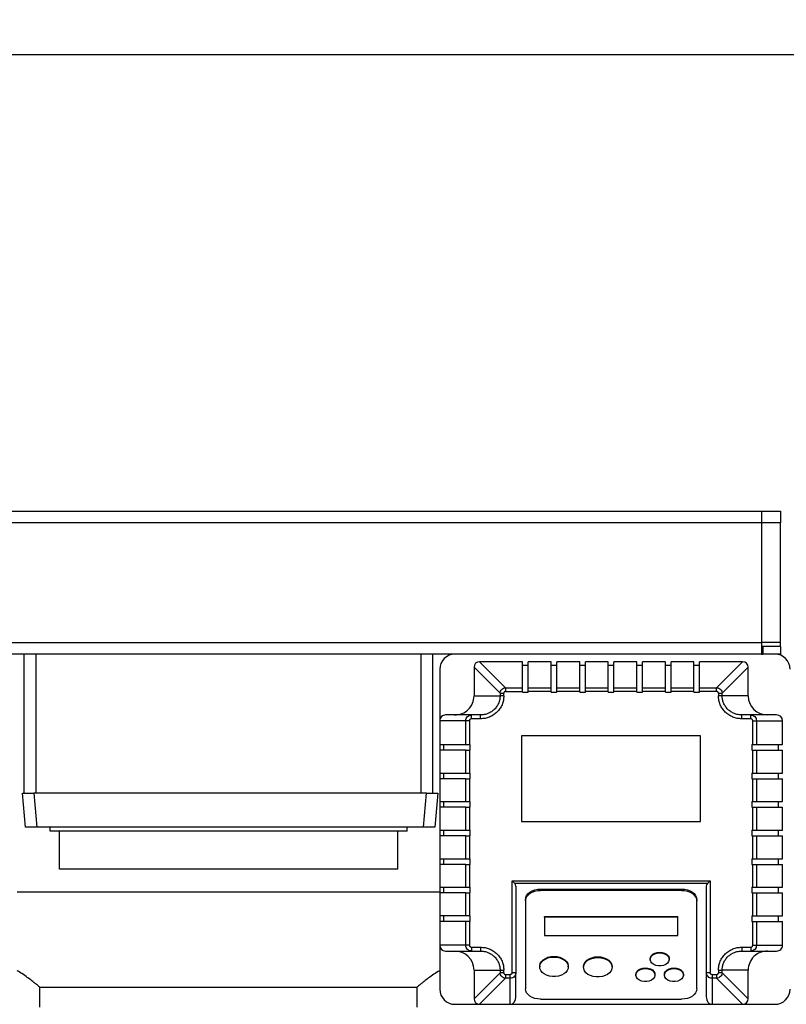
# Model space of a CAD drawing. Units: millimetres. Extents: x 80 to 8320, y 80 to 5860.
# Drawn here: x 1854 to 2256, y 4694 to 5211 of the extents above; entities that cross this region are included whole.
import ezdxf

# ---------------------------------------------------------------- set-up
doc = ezdxf.new("R2010")
doc.units = ezdxf.units.MM
doc.header["$LTSCALE"] = 20
doc.layers.add('FORMAT', color=7, linetype='Continuous')
doc.styles.add('SLDTEXTSTYLE0', font='TXT', dxfattribs={"width": 0.75})
doc.dimstyles.new('SLDDIMSTYLE0', dxfattribs={"dimtxt": 70, "dimasz": 71.12, "dimexe": 0, "dimexo": 0.0625, "dimgap": 17.5, "dimtad": 1, "dimdec": 0, "dimrnd": 1e-09, "dimzin": 12, "dimdsep": 46, "dimtxsty": 'SLDTEXTSTYLE0', "dimsah": 1, "dimcen": 0.09, "dimadec": 0, "dimazin": 3, "dimtfac": 1, "dimtdec": 0, "dimtofl": 0, "dimtmove": 0, "dimatfit": 3, "dimfxl": 0, "dimfrac": 2, "dimtolj": 1, "dimtzin": 12, "dimarcsym": 0})

# ---------------------------------------------------------------- blocks, each defined once
blk = doc.blocks.new('_D_3')
at = {"layer": 'FORMAT'}
for p, q in [((1643.22, 4394.63), (1643.22, 5353.2)), ((2803.22, 5162.63), (2803.22, 5353.2)), ((1643.22, 5333.2), (2803.22, 5333.2))]:
    blk.add_line(p, q, dxfattribs=at)
for points in [[(1643.22, 5333.2), (1714.34, 5325.58), (1714.34, 5340.82)], [(2803.22, 5333.2), (2732.1, 5340.82), (2732.1, 5325.58)]]:
    blk.add_solid(points, dxfattribs=at)
at = {"layer": 'FORMAT', "insert": (2119.78, 5423.43), "char_height": 70, "attachment_point": 1, "style": 'SLDTEXTSTYLE0'}
blk.add_mtext('1160', dxfattribs=at)
blk = doc.blocks.new('_D_4')
at = {"layer": 'FORMAT'}
for p, q in [((1643.22, 5162.63), (1643.22, 5532.63)), ((2928.22, 4917.63), (2928.22, 5532.63)), ((1643.22, 5512.63), (2928.22, 5512.63))]:
    blk.add_line(p, q, dxfattribs=at)
for points in [[(1643.22, 5512.63), (1714.34, 5505.01), (1714.34, 5520.25)], [(2928.22, 5512.63), (2857.1, 5520.25), (2857.1, 5505.01)]]:
    blk.add_solid(points, dxfattribs=at)
at = {"layer": 'FORMAT', "insert": (2182.28, 5602.87), "char_height": 70, "attachment_point": 1, "style": 'SLDTEXTSTYLE0'}
blk.add_mtext('1285', dxfattribs=at)

msp = doc.modelspace()

# ---------------------------------------------------------------- linework, layer by layer
at = {"color": 7, "linetype": 'Continuous', "lineweight": 25}
for p, q in [((1693.22, 5192.63), (2753.22, 5192.63)), ((1683.22, 4952.63), (2243.22, 4952.63)), ((2243.22, 4952.63), (2243.22, 4946.63)), ((2243.22, 4952.63), (2253.22, 4952.63)), ((2253.22, 4952.63), (2253.22, 4946.63)), ((2243.22, 4946.63), (1683.22, 4946.63)), ((2243.22, 4946.63), (2243.22, 4883.63)), ((2253.22, 4883.63), (2253.22, 4946.63)), ((1683.22, 4883.63), (2243.22, 4883.63)), ((2243.22, 4883.63), (2243.22, 4877.63)), ((2253.22, 4881.63), (2253.22, 4883.63)), ((2243.95, 4881.63), (2243.22, 4881.63)), ((2243.95, 4881.63), (2243.95, 4877.63)), ((2253.22, 4881.63), (2243.95, 4881.63)), ((2253.22, 4881.63), (2253.22, 4877.63)), ((2243.22, 4877.63), (1683.22, 4877.63)), ((1856.02, 4804.63), (1856.02, 4877.63)), ((1862.02, 4877.63), (1862.02, 4804.63)), ((2064.43, 4804.63), (2064.43, 4877.63)), ((2070.43, 4877.63), (2070.43, 4804.63)), ((2108.83, 4859.96), (2095.16, 4873.63)), ((2117.72, 4873.63), (2095.16, 4873.63)), ((2117.72, 4859.96), (2117.72, 4873.63)), ((2132.72, 4873.63), (2120.72, 4873.63)), ((2120.72, 4859.96), (2120.72, 4873.63)), ((2132.72, 4859.96), (2132.72, 4873.63)), ((2147.72, 4873.63), (2135.72, 4873.63)), ((2135.72, 4859.96), (2135.72, 4873.63)), ((2147.72, 4859.96), (2147.72, 4873.63)), ((2162.72, 4873.63), (2150.72, 4873.63)), ((2150.72, 4859.96), (2150.72, 4873.63)), ((2162.72, 4859.96), (2162.72, 4873.63)), ((2177.72, 4873.63), (2165.72, 4873.63)), ((2165.72, 4859.96), (2165.72, 4873.63)), ((2177.72, 4859.96), (2177.72, 4873.63)), ((2192.72, 4873.63), (2180.72, 4873.63)), ((2180.72, 4859.96), (2180.72, 4873.63)), ((2192.72, 4859.96), (2192.72, 4873.63)), ((2207.72, 4873.63), (2195.72, 4873.63)), ((2195.72, 4859.96), (2195.72, 4873.63)), ((2207.72, 4859.96), (2207.72, 4873.63)), ((2233.28, 4873.63), (2210.72, 4873.63)), ((2210.72, 4859.96), (2210.72, 4873.63)), ((2219.61, 4859.96), (2233.28, 4873.63)), ((2243.22, 4877.63), (2243.95, 4877.63)), ((2253.22, 4877.63), (2243.95, 4877.63)), ((2074.22, 4869.63), (2074.22, 4842.63)), ((2092.22, 4870.7), (2105.89, 4857.02)), ((2092.22, 4870.7), (2092.22, 4855.63)), ((2120.72, 4871.59), (2117.72, 4871.59)), ((2135.72, 4871.59), (2132.72, 4871.59)), ((2150.72, 4871.59), (2147.72, 4871.59)), ((2165.72, 4871.59), (2162.72, 4871.59)), ((2180.72, 4871.59), (2177.72, 4871.59)), ((2195.72, 4871.59), (2192.72, 4871.59)), ((2210.72, 4871.59), (2207.72, 4871.59)), ((2222.55, 4857.02), (2236.22, 4870.7)), ((2236.22, 4855.63), (2236.22, 4870.7)), ((2108.83, 4859.96), (2108.83, 4858)), ((2108.83, 4859.96), (2117.72, 4859.96)), ((2108.83, 4858), (2117.72, 4858)), ((2117.72, 4858), (2117.72, 4859.96)), ((2117.72, 4857.59), (2117.72, 4858)), ((2117.72, 4857.59), (2120.72, 4857.59)), ((2120.72, 4859.96), (2132.72, 4859.96)), ((2120.72, 4858), (2120.72, 4859.96)), ((2120.72, 4857.59), (2120.72, 4858)), ((2132.72, 4858), (2120.72, 4858)), ((2132.72, 4858), (2132.72, 4859.96)), ((2132.72, 4857.59), (2132.72, 4858)), ((2132.72, 4857.59), (2135.72, 4857.59)), ((2135.72, 4859.96), (2147.72, 4859.96)), ((2135.72, 4858), (2135.72, 4859.96)), ((2135.72, 4857.59), (2135.72, 4858)), ((2147.72, 4858), (2135.72, 4858)), ((2147.72, 4858), (2147.72, 4859.96)), ((2147.72, 4857.59), (2147.72, 4858)), ((2147.72, 4857.59), (2150.72, 4857.59)), ((2150.72, 4859.96), (2162.72, 4859.96)), ((2150.72, 4858), (2150.72, 4859.96)), ((2150.72, 4857.59), (2150.72, 4858)), ((2162.72, 4858), (2150.72, 4858)), ((2162.72, 4858), (2162.72, 4859.96)), ((2162.72, 4857.59), (2162.72, 4858)), ((2162.72, 4857.59), (2165.72, 4857.59)), ((2165.72, 4858), (2165.72, 4859.96)), ((2165.72, 4859.96), (2177.72, 4859.96)), ((2165.72, 4857.59), (2165.72, 4858)), ((2177.72, 4858), (2165.72, 4858)), ((2177.72, 4858), (2177.72, 4859.96)), ((2177.72, 4857.59), (2177.72, 4858)), ((2177.72, 4857.59), (2180.72, 4857.59)), ((2180.72, 4858), (2180.72, 4859.96)), ((2180.72, 4859.96), (2192.72, 4859.96)), ((2180.72, 4857.59), (2180.72, 4858)), ((2192.72, 4858), (2180.72, 4858)), ((2192.72, 4858), (2192.72, 4859.96)), ((2192.72, 4857.59), (2192.72, 4858)), ((2192.72, 4857.59), (2195.72, 4857.59)), ((2195.72, 4858), (2195.72, 4859.96)), ((2195.72, 4859.96), (2207.72, 4859.96)), ((2195.72, 4857.59), (2195.72, 4858)), ((2207.72, 4858), (2195.72, 4858)), ((2207.72, 4858), (2207.72, 4859.96)), ((2207.72, 4857.59), (2207.72, 4858)), ((2207.72, 4857.59), (2210.72, 4857.59)), ((2210.72, 4858), (2210.72, 4859.96)), ((2210.72, 4859.96), (2219.61, 4859.96)), ((2210.72, 4857.59), (2210.72, 4858)), ((2219.61, 4858), (2210.72, 4858)), ((2219.61, 4858), (2219.61, 4859.96)), ((2092.22, 4855.63), (2105.89, 4855.63)), ((2105.89, 4857.02), (2105.89, 4855.63)), ((2105.89, 4857.02), (2107.85, 4857.02)), ((2107.85, 4855.63), (2105.89, 4855.63)), ((2107.85, 4855.63), (2107.85, 4857.02)), ((2220.59, 4857.02), (2220.59, 4855.63)), ((2220.59, 4857.02), (2222.55, 4857.02)), ((2222.55, 4855.63), (2220.59, 4855.63)), ((2222.55, 4855.63), (2222.55, 4857.02)), ((2236.22, 4855.63), (2222.55, 4855.63)), ((2087.89, 4842.63), (2074.22, 4842.63)), ((2074.22, 4842.63), (2074.22, 4830.13)), ((2090.87, 4845.63), (2077.29, 4845.63)), ((2087.89, 4830.13), (2087.89, 4842.63)), ((2089.85, 4842.63), (2087.89, 4842.63)), ((2089.85, 4842.63), (2089.85, 4830.13)), ((2090.87, 4843.63), (2090.87, 4845.63)), ((2095.6, 4845.63), (2090.87, 4845.63)), ((2095.6, 4843.63), (2090.87, 4843.63)), ((2095.6, 4843.63), (2095.6, 4845.63)), ((2232.84, 4843.63), (2232.84, 4845.63)), ((2237.57, 4845.63), (2232.84, 4845.63)), ((2237.57, 4843.63), (2232.84, 4843.63)), ((2237.57, 4843.63), (2237.57, 4845.63)), ((2251.16, 4845.63), (2237.57, 4845.63)), ((2238.59, 4830.13), (2238.59, 4842.63)), ((2238.59, 4842.63), (2240.55, 4842.63)), ((2240.55, 4842.63), (2240.55, 4830.13)), ((2240.55, 4842.63), (2254.22, 4842.63)), ((2254.22, 4830.13), (2254.22, 4842.63)), ((2117.22, 4834.63), (2117.22, 4789.63)), ((2211.22, 4834.63), (2117.22, 4834.63)), ((2211.22, 4789.63), (2211.22, 4834.63)), ((2074.22, 4830.13), (2087.89, 4830.13)), ((2074.22, 4830.13), (2074.22, 4827.13)), ((2074.22, 4827.13), (2074.22, 4815.13)), ((2087.89, 4827.13), (2074.22, 4827.13)), ((2076.26, 4830.13), (2076.26, 4827.13)), ((2087.89, 4830.13), (2089.85, 4830.13)), ((2087.89, 4815.13), (2087.89, 4827.13)), ((2087.89, 4827.13), (2089.85, 4827.13)), ((2089.85, 4830.13), (2090.26, 4830.13)), ((2089.85, 4827.13), (2089.85, 4815.13)), ((2089.85, 4827.13), (2090.26, 4827.13)), ((2090.26, 4827.13), (2090.26, 4830.13)), ((2238.18, 4830.13), (2238.59, 4830.13)), ((2238.18, 4830.13), (2238.18, 4827.13)), ((2238.18, 4827.13), (2238.59, 4827.13)), ((2238.59, 4830.13), (2240.55, 4830.13)), ((2238.59, 4815.13), (2238.59, 4827.13)), ((2238.59, 4827.13), (2240.55, 4827.13)), ((2240.55, 4830.13), (2254.22, 4830.13)), ((2240.55, 4827.13), (2240.55, 4815.13)), ((2240.55, 4827.13), (2254.22, 4827.13)), ((2252.18, 4827.13), (2252.18, 4830.13)), ((2254.22, 4815.13), (2254.22, 4827.13)), ((2074.22, 4815.13), (2087.89, 4815.13)), ((2074.22, 4815.13), (2074.22, 4812.13)), ((2074.22, 4812.13), (2074.22, 4800.13)), ((2087.89, 4812.13), (2074.22, 4812.13)), ((2076.26, 4815.13), (2076.26, 4812.13)), ((2087.89, 4815.13), (2089.85, 4815.13)), ((2087.89, 4800.13), (2087.89, 4812.13)), ((2087.89, 4812.13), (2089.85, 4812.13)), ((2089.85, 4815.13), (2090.26, 4815.13)), ((2089.85, 4812.13), (2089.85, 4800.13)), ((2089.85, 4812.13), (2090.26, 4812.13)), ((2090.26, 4812.13), (2090.26, 4815.13)), ((2238.18, 4815.13), (2238.59, 4815.13)), ((2238.18, 4815.13), (2238.18, 4812.13)), ((2238.18, 4812.13), (2238.59, 4812.13)), ((2238.59, 4815.13), (2240.55, 4815.13)), ((2238.59, 4800.13), (2238.59, 4812.13)), ((2238.59, 4812.13), (2240.55, 4812.13)), ((2240.55, 4815.13), (2254.22, 4815.13)), ((2240.55, 4812.13), (2240.55, 4800.13)), ((2240.55, 4812.13), (2254.22, 4812.13)), ((2252.18, 4812.13), (2252.18, 4815.13)), ((2254.22, 4800.13), (2254.22, 4812.13)), ((1856.59, 4786.63), (1855.02, 4804.63)), ((1855.02, 4804.63), (1861, 4804.63)), ((1861, 4804.63), (1862.57, 4786.63)), ((2067.19, 4804.63), (1861, 4804.63)), ((2065.62, 4786.63), (2067.19, 4804.63)), ((2067.19, 4804.63), (2073.17, 4804.63)), ((2073.17, 4804.63), (2071.59, 4786.63)), ((2074.22, 4800.13), (2087.89, 4800.13)), ((2074.22, 4800.13), (2074.22, 4797.13)), ((2074.22, 4797.13), (2074.22, 4785.13)), ((2087.89, 4797.13), (2074.22, 4797.13)), ((2076.26, 4800.13), (2076.26, 4797.13)), ((2087.89, 4800.13), (2089.85, 4800.13)), ((2087.89, 4785.13), (2087.89, 4797.13)), ((2087.89, 4797.13), (2089.85, 4797.13)), ((2089.85, 4800.13), (2090.26, 4800.13)), ((2089.85, 4797.13), (2089.85, 4785.13)), ((2089.85, 4797.13), (2090.26, 4797.13)), ((2090.26, 4797.13), (2090.26, 4800.13)), ((2238.18, 4800.13), (2238.59, 4800.13)), ((2238.18, 4800.13), (2238.18, 4797.13)), ((2238.18, 4797.13), (2238.59, 4797.13)), ((2238.59, 4800.13), (2240.55, 4800.13)), ((2238.59, 4785.13), (2238.59, 4797.13)), ((2238.59, 4797.13), (2240.55, 4797.13)), ((2240.55, 4800.13), (2254.22, 4800.13)), ((2240.55, 4797.13), (2240.55, 4785.13)), ((2240.55, 4797.13), (2254.22, 4797.13)), ((2252.18, 4797.13), (2252.18, 4800.13)), ((2254.22, 4785.13), (2254.22, 4797.13)), ((1862.57, 4786.63), (1856.59, 4786.63)), ((2065.62, 4786.63), (1862.57, 4786.63)), ((1869.64, 4784.63), (1869.64, 4786.63)), ((2057.17, 4784.63), (2057.17, 4786.63)), ((2071.59, 4786.63), (2065.62, 4786.63)), ((2074.22, 4785.13), (2087.89, 4785.13)), ((2074.22, 4785.13), (2074.22, 4782.13)), ((2076.26, 4785.13), (2076.26, 4782.13)), ((2087.89, 4785.13), (2089.85, 4785.13)), ((2089.85, 4785.13), (2090.26, 4785.13)), ((2090.26, 4782.13), (2090.26, 4785.13)), ((2117.22, 4789.63), (2211.22, 4789.63)), ((2238.18, 4785.13), (2238.59, 4785.13)), ((2238.18, 4785.13), (2238.18, 4782.13)), ((2238.59, 4785.13), (2240.55, 4785.13)), ((2240.55, 4785.13), (2254.22, 4785.13)), ((2252.18, 4782.13), (2252.18, 4785.13)), ((2057.17, 4784.63), (1869.64, 4784.63)), ((1874.54, 4764.63), (1874.54, 4784.63)), ((2052.17, 4764.63), (2052.17, 4784.63)), ((2074.22, 4782.13), (2074.22, 4770.13)), ((2087.89, 4782.13), (2074.22, 4782.13)), ((2087.89, 4770.13), (2087.89, 4782.13)), ((2087.89, 4782.13), (2089.85, 4782.13)), ((2089.85, 4782.13), (2089.85, 4770.13)), ((2089.85, 4782.13), (2090.26, 4782.13)), ((2238.18, 4782.13), (2238.59, 4782.13)), ((2238.59, 4770.13), (2238.59, 4782.13)), ((2238.59, 4782.13), (2240.55, 4782.13)), ((2240.55, 4782.13), (2240.55, 4770.13)), ((2240.55, 4782.13), (2254.22, 4782.13)), ((2254.22, 4770.13), (2254.22, 4782.13)), ((2074.22, 4770.13), (2087.89, 4770.13)), ((2074.22, 4770.13), (2074.22, 4767.13)), ((2076.26, 4770.13), (2076.26, 4767.13)), ((2087.89, 4770.13), (2089.85, 4770.13)), ((2089.85, 4770.13), (2090.26, 4770.13)), ((2090.26, 4767.13), (2090.26, 4770.13)), ((2238.18, 4770.13), (2238.59, 4770.13)), ((2238.18, 4770.13), (2238.18, 4767.13)), ((2238.59, 4770.13), (2240.55, 4770.13)), ((2240.55, 4770.13), (2254.22, 4770.13)), ((2252.18, 4767.13), (2252.18, 4770.13)), ((2052.17, 4764.63), (1874.54, 4764.63)), ((2074.22, 4767.13), (2074.22, 4755.13)), ((2087.89, 4767.13), (2074.22, 4767.13)), ((2087.89, 4755.13), (2087.89, 4767.13)), ((2087.89, 4767.13), (2089.85, 4767.13)), ((2089.85, 4767.13), (2089.85, 4755.13)), ((2089.85, 4767.13), (2090.26, 4767.13)), ((2238.18, 4767.13), (2238.59, 4767.13)), ((2238.59, 4755.13), (2238.59, 4767.13)), ((2238.59, 4767.13), (2240.55, 4767.13)), ((2240.55, 4767.13), (2240.55, 4755.13)), ((2240.55, 4767.13), (2254.22, 4767.13)), ((2254.22, 4755.13), (2254.22, 4767.13)), ((2074.22, 4755.13), (2087.89, 4755.13)), ((2074.22, 4755.13), (2074.22, 4752.13)), ((2076.26, 4755.13), (2076.26, 4752.13)), ((2087.89, 4755.13), (2089.85, 4755.13)), ((2089.85, 4755.13), (2090.26, 4755.13)), ((2090.26, 4752.13), (2090.26, 4755.13)), ((2112.22, 4758.5), (2216.22, 4758.5)), ((2112.22, 4710.29), (2112.22, 4758.5)), ((2113.68, 4757.04), (2112.22, 4758.5)), ((2214.77, 4757.04), (2113.68, 4757.04)), ((2114.22, 4755.75), (2114.22, 4710.29)), ((2127.22, 4754.21), (2201.22, 4754.21)), ((2127.22, 4753.48), (2127.22, 4754.21)), ((2201.22, 4754.21), (2201.22, 4753.48)), ((2214.22, 4755.75), (2214.22, 4710.29)), ((2214.77, 4757.04), (2216.22, 4758.5)), ((2216.22, 4758.5), (2216.22, 4710.29)), ((2238.18, 4755.13), (2238.59, 4755.13)), ((2238.18, 4755.13), (2238.18, 4752.13)), ((2238.59, 4755.13), (2240.55, 4755.13)), ((2240.55, 4755.13), (2254.22, 4755.13)), ((2252.18, 4752.13), (2252.18, 4755.13)), ((2074.22, 4752.63), (1852.22, 4752.63)), ((2074.22, 4752.13), (2074.22, 4740.13)), ((2087.89, 4752.13), (2074.22, 4752.13)), ((2087.89, 4752.13), (2089.85, 4752.13)), ((2087.89, 4740.13), (2087.89, 4752.13)), ((2089.85, 4752.13), (2089.85, 4740.13)), ((2089.85, 4752.13), (2090.26, 4752.13)), ((2119.22, 4748.72), (2119.22, 4748)), ((2201.22, 4753.48), (2127.22, 4753.48)), ((2209.22, 4748), (2209.22, 4748.72)), ((2238.18, 4752.13), (2238.59, 4752.13)), ((2238.59, 4740.13), (2238.59, 4752.13)), ((2238.59, 4752.13), (2240.55, 4752.13)), ((2240.55, 4752.13), (2240.55, 4740.13)), ((2240.55, 4752.13), (2254.22, 4752.13)), ((2254.22, 4740.13), (2254.22, 4752.13)), ((2119.22, 4748), (2119.22, 4701.82)), ((2209.22, 4701.82), (2209.22, 4748)), ((2087.89, 4740.13), (2074.22, 4740.13)), ((2074.22, 4740.13), (2074.22, 4737.13)), ((2076.26, 4740.13), (2076.26, 4737.13)), ((2089.85, 4740.13), (2087.89, 4740.13)), ((2090.26, 4740.13), (2089.85, 4740.13)), ((2090.26, 4737.13), (2090.26, 4740.13)), ((2129.22, 4739.77), (2199.22, 4739.77)), ((2129.22, 4739.41), (2129.22, 4739.77)), ((2199.22, 4739.41), (2129.22, 4739.41)), ((2129.22, 4739.41), (2129.22, 4729.81)), ((2199.22, 4739.41), (2199.22, 4739.77)), ((2199.22, 4729.81), (2199.22, 4739.41)), ((2238.18, 4740.13), (2238.59, 4740.13)), ((2238.18, 4740.13), (2238.18, 4737.13)), ((2238.59, 4740.13), (2240.55, 4740.13)), ((2240.55, 4740.13), (2254.22, 4740.13)), ((2252.18, 4737.13), (2252.18, 4740.13)), ((2074.22, 4737.13), (2074.22, 4724.63)), ((2087.89, 4737.13), (2074.22, 4737.13)), ((2087.89, 4724.63), (2087.89, 4737.13)), ((2089.85, 4737.13), (2087.89, 4737.13)), ((2089.85, 4737.13), (2089.85, 4724.63)), ((2090.26, 4737.13), (2089.85, 4737.13)), ((2238.18, 4737.13), (2238.59, 4737.13)), ((2238.59, 4724.63), (2238.59, 4737.13)), ((2238.59, 4737.13), (2240.55, 4737.13)), ((2240.55, 4737.13), (2240.55, 4724.63)), ((2240.55, 4737.13), (2254.22, 4737.13)), ((2254.22, 4724.63), (2254.22, 4737.13)), ((2129.22, 4729.81), (2199.22, 4729.81)), ((2087.89, 4724.63), (2074.22, 4724.63)), ((2074.22, 4724.63), (2074.22, 4701.63)), ((2089.85, 4724.63), (2087.89, 4724.63)), ((2090.87, 4723.63), (2095.6, 4723.63)), ((2090.87, 4723.63), (2090.87, 4721.63)), ((2095.6, 4723.63), (2095.6, 4721.63)), ((2232.84, 4723.63), (2237.57, 4723.63)), ((2232.84, 4723.63), (2232.84, 4721.63)), ((2237.57, 4723.63), (2237.57, 4721.63)), ((2238.59, 4724.63), (2240.55, 4724.63)), ((2240.55, 4724.63), (2254.22, 4724.63)), ((2077.29, 4721.63), (2090.87, 4721.63)), ((2090.87, 4721.63), (2095.6, 4721.63)), ((2184.72, 4717.58), (2184.72, 4717.22)), ((2194.72, 4717.22), (2194.72, 4717.58)), ((2232.84, 4721.63), (2237.57, 4721.63)), ((2237.57, 4721.63), (2251.16, 4721.63)), ((2126.72, 4713.67), (2126.72, 4713.3)), ((2141.72, 4713.3), (2141.72, 4713.67)), ((2149.72, 4713.47), (2149.72, 4713.1)), ((2164.72, 4713.1), (2164.72, 4713.47)), ((2092.22, 4711.63), (2105.89, 4711.63)), ((2092.22, 4711.63), (2092.22, 4696.57)), ((2105.89, 4710.24), (2092.22, 4696.57)), ((2108.83, 4707.31), (2095.16, 4693.63)), ((2105.89, 4711.63), (2105.89, 4710.24)), ((2105.89, 4711.63), (2107.85, 4711.63)), ((2107.85, 4710.24), (2105.89, 4710.24)), ((2107.85, 4710.24), (2107.85, 4711.63)), ((2108.83, 4709.26), (2111.22, 4709.26)), ((2108.83, 4709.26), (2108.83, 4707.31)), ((2111.22, 4707.31), (2108.83, 4707.31)), ((2111.22, 4707.31), (2111.22, 4709.26)), ((2111.22, 4693.63), (2111.22, 4707.31)), ((2112.22, 4710.29), (2114.22, 4710.29)), ((2114.22, 4697.55), (2114.22, 4710.29)), ((2177.22, 4709.35), (2177.22, 4708.99)), ((2187.22, 4708.99), (2187.22, 4709.35)), ((2192.22, 4709.35), (2192.22, 4708.99)), ((2202.22, 4708.99), (2202.22, 4709.35)), ((2214.22, 4710.29), (2216.22, 4710.29)), ((2214.22, 4710.29), (2214.22, 4697.55)), ((2217.22, 4709.26), (2219.61, 4709.26)), ((2217.22, 4709.26), (2217.22, 4707.31)), ((2219.61, 4707.31), (2217.22, 4707.31)), ((2217.22, 4707.31), (2217.22, 4693.63)), ((2219.61, 4709.26), (2219.61, 4707.31)), ((2219.61, 4707.31), (2233.28, 4693.63)), ((2220.59, 4711.63), (2220.59, 4710.24)), ((2220.59, 4711.63), (2222.55, 4711.63)), ((2222.55, 4710.24), (2220.59, 4710.24)), ((2236.22, 4711.63), (2222.55, 4711.63)), ((2222.55, 4710.24), (2222.55, 4711.63)), ((2236.22, 4696.57), (2222.55, 4710.24)), ((2236.22, 4696.57), (2236.22, 4711.63)), ((1864.17, 4702.63), (2062.31, 4702.63)), ((1864.17, 4692.13), (1864.17, 4702.63)), ((2062.27, 4702.67), (2062.27, 4692.13)), ((2082.22, 4693.63), (2095.16, 4693.63)), ((2095.16, 4693.63), (2111.22, 4693.63)), ((2111.22, 4693.63), (2217.22, 4693.63)), ((2127.22, 4696.33), (2201.22, 4696.33)), ((2217.22, 4693.63), (2233.28, 4693.63)), ((2233.28, 4693.63), (2250.22, 4693.63))]:
    msp.add_line(p, q, dxfattribs=at)
at = {"color": 8, "linetype": 'Continuous', "lineweight": 25}
for p, q in [((2253.22, 4946.63), (2243.22, 4946.63)), ((2253.22, 4883.63), (2243.22, 4883.63))]:
    msp.add_line(p, q, dxfattribs=at)
at = {"color": 7, "linetype": 'Continuous', "lineweight": 25, "flags": 128}
for points in [[(2119.22, 4748.72), (2119.38, 4749.79), (2119.83, 4750.82), (2120.57, 4751.77), (2121.57, 4752.6), (2122.78, 4753.28), (2124.16, 4753.79), (2125.66, 4754.1), (2127.22, 4754.21)], [(2201.22, 4754.21), (2202.78, 4754.1), (2204.28, 4753.79), (2205.67, 4753.28), (2206.88, 4752.6), (2207.87, 4751.77), (2208.61, 4750.82), (2209.07, 4749.79), (2209.22, 4748.72)], [(2119.22, 4748), (2119.38, 4749.07), (2119.83, 4750.09), (2120.57, 4751.04), (2121.57, 4751.87), (2122.78, 4752.56), (2124.16, 4753.06), (2125.66, 4753.37), (2127.22, 4753.48)], [(2201.22, 4753.48), (2202.78, 4753.37), (2204.28, 4753.06), (2205.67, 4752.56), (2206.88, 4751.87), (2207.87, 4751.04), (2208.61, 4750.09), (2209.07, 4749.07), (2209.22, 4748)], [(2126.72, 4713.67), (2126.73, 4713.94), (2127, 4715.04), (2127.6, 4716.07), (2128.51, 4716.99), (2129.68, 4717.76), (2131.07, 4718.33), (2132.61, 4718.69), (2134.22, 4718.81)], [(2134.22, 4718.44), (2135.83, 4718.32), (2137.37, 4717.97), (2138.76, 4717.39), (2139.94, 4716.63), (2140.85, 4715.71), (2141.45, 4714.68), (2141.71, 4713.58), (2141.62, 4712.47), (2141.19, 4711.4), (2140.43, 4710.42), (2139.38, 4709.57), (2138.09, 4708.9), (2136.62, 4708.43), (2135.03, 4708.19), (2133.41, 4708.19), (2131.83, 4708.43), (2130.36, 4708.9), (2129.06, 4709.57), (2128.01, 4710.42), (2127.26, 4711.4), (2126.82, 4712.47), (2126.73, 4713.58), (2127, 4714.68), (2127.6, 4715.71), (2128.51, 4716.63), (2129.68, 4717.39), (2131.07, 4717.97), (2132.61, 4718.32), (2134.22, 4718.44)], [(2134.22, 4718.81), (2135.83, 4718.69), (2137.37, 4718.33), (2138.76, 4717.76), (2139.94, 4716.99), (2140.85, 4716.07), (2141.45, 4715.04), (2141.71, 4713.94), (2141.72, 4713.67)], [(2149.72, 4713.47), (2149.73, 4713.75), (2150, 4714.84), (2150.6, 4715.87), (2151.51, 4716.79), (2152.68, 4717.56), (2154.07, 4718.13), (2155.61, 4718.49), (2157.22, 4718.61)], [(2157.22, 4718.24), (2158.83, 4718.12), (2160.37, 4717.77), (2161.76, 4717.2), (2162.94, 4716.43), (2163.85, 4715.51), (2164.45, 4714.48), (2164.71, 4713.38), (2164.62, 4712.27), (2164.19, 4711.2), (2163.43, 4710.22), (2162.38, 4709.37), (2161.09, 4708.7), (2159.62, 4708.23), (2158.03, 4707.99), (2156.41, 4707.99), (2154.83, 4708.23), (2153.36, 4708.7), (2152.06, 4709.37), (2151.01, 4710.22), (2150.26, 4711.2), (2149.82, 4712.27), (2149.73, 4713.38), (2150, 4714.48), (2150.6, 4715.51), (2151.51, 4716.43), (2152.68, 4717.2), (2154.07, 4717.77), (2155.61, 4718.12), (2157.22, 4718.24)], [(2157.22, 4718.61), (2158.83, 4718.49), (2160.37, 4718.13), (2161.76, 4717.56), (2162.94, 4716.79), (2163.85, 4715.87), (2164.45, 4714.84), (2164.71, 4713.75), (2164.72, 4713.47)], [(2184.72, 4717.58), (2184.83, 4718.28), (2185.28, 4719.16), (2186.07, 4719.92), (2187.12, 4720.51), (2188.37, 4720.88), (2189.72, 4721.01)], [(2189.72, 4720.64), (2191.07, 4720.51), (2192.32, 4720.14), (2193.38, 4719.55), (2194.16, 4718.79), (2194.62, 4717.91), (2194.71, 4716.98), (2194.43, 4716.07), (2193.81, 4715.24), (2192.88, 4714.56), (2191.71, 4714.07), (2190.4, 4713.82), (2189.04, 4713.82), (2187.73, 4714.07), (2186.57, 4714.56), (2185.64, 4715.24), (2185.01, 4716.07), (2184.73, 4716.98), (2184.83, 4717.91), (2185.28, 4718.79), (2186.07, 4719.55), (2187.12, 4720.14), (2188.37, 4720.51), (2189.72, 4720.64)], [(2189.72, 4721.01), (2191.07, 4720.88), (2192.32, 4720.51), (2193.38, 4719.92), (2194.16, 4719.16), (2194.62, 4718.28), (2194.72, 4717.58)], [(2177.22, 4709.35), (2177.33, 4710.05), (2177.78, 4710.93), (2178.57, 4711.69), (2179.62, 4712.28), (2180.87, 4712.65), (2182.22, 4712.78)], [(2182.22, 4712.42), (2183.57, 4712.29), (2184.82, 4711.92), (2185.88, 4711.33), (2186.66, 4710.57), (2187.12, 4709.69), (2187.21, 4708.76), (2186.93, 4707.84), (2186.31, 4707.01), (2185.38, 4706.33), (2184.21, 4705.85), (2182.9, 4705.6), (2181.54, 4705.6), (2180.23, 4705.85), (2179.07, 4706.33), (2178.14, 4707.01), (2177.51, 4707.84), (2177.23, 4708.76), (2177.33, 4709.69), (2177.78, 4710.57), (2178.57, 4711.33), (2179.62, 4711.92), (2180.87, 4712.29), (2182.22, 4712.42)], [(2182.22, 4712.78), (2183.57, 4712.65), (2184.82, 4712.28), (2185.88, 4711.69), (2186.66, 4710.93), (2187.12, 4710.05), (2187.22, 4709.35)], [(2192.22, 4709.35), (2192.33, 4710.05), (2192.78, 4710.93), (2193.57, 4711.69), (2194.62, 4712.28), (2195.87, 4712.65), (2197.22, 4712.78)], [(2197.22, 4712.42), (2198.57, 4712.29), (2199.82, 4711.92), (2200.88, 4711.33), (2201.66, 4710.57), (2202.12, 4709.69), (2202.21, 4708.76), (2201.93, 4707.84), (2201.31, 4707.01), (2200.38, 4706.33), (2199.21, 4705.85), (2197.9, 4705.6), (2196.54, 4705.6), (2195.23, 4705.85), (2194.07, 4706.33), (2193.14, 4707.01), (2192.51, 4707.84), (2192.23, 4708.76), (2192.33, 4709.69), (2192.78, 4710.57), (2193.57, 4711.33), (2194.62, 4711.92), (2195.87, 4712.29), (2197.22, 4712.42)], [(2197.22, 4712.78), (2198.57, 4712.65), (2199.82, 4712.28), (2200.88, 4711.69), (2201.66, 4710.93), (2202.12, 4710.05), (2202.22, 4709.35)], [(2127.22, 4696.33), (2125.66, 4696.44), (2124.16, 4696.75), (2122.78, 4697.26), (2121.57, 4697.94), (2120.57, 4698.77), (2119.83, 4699.72), (2119.38, 4700.75), (2119.22, 4701.82)], [(2209.22, 4701.82), (2209.07, 4700.75), (2208.61, 4699.72), (2207.87, 4698.77), (2206.88, 4697.94), (2205.67, 4697.26), (2204.28, 4696.75), (2202.78, 4696.44), (2201.22, 4696.33)]]:
    msp.add_lwpolyline(points, dxfattribs=at)
at = {"color": 7, "linetype": 'Continuous', "lineweight": 25}
for centre, start, end in [((2082.22, 4869.63), 90, 180), ((2250.22, 4869.63), 0, 90), ((2082.22, 4701.63), 180, 270), ((2250.22, 4701.63), 270, 0)]:
    msp.add_arc(centre, 8, start, end, dxfattribs=at)
for centre, major_axis, ratio, start_param, end_param in [((2095.29, 4870.57), (2.21, -2.21), 0.96013, 2.376532, 3.906653), ((2233.16, 4870.57), (2.21, 2.21), 0.96013, 5.518125, 7.048246), ((2082.01, 4855.63), (-10.21, 0), 0.979457, 1.570796, 3.141593), ((2246.43, 4855.63), (-10.21, 0), 0.979457, 0, 1.570796), ((2077.29, 4842.63), (3.06, 0), 0.979457, 1.570796, 3.141593), ((2251.16, 4842.63), (3.06, 0), 0.979457, 0, 1.570796), ((2112.22, 4755.75), (2, 0), 0.941176, 0, 0.755104), ((2216.22, 4755.75), (2, 0), 0.941176, 2.386488, 3.141593), ((2077.29, 4724.63), (-3.06, 0), 0.979457, 0, 1.570796), ((2251.16, 4724.63), (-3.06, 0), 0.979457, 1.570796, 3.141593), ((2082.01, 4711.63), (10.21, 0), 0.979457, 0, 1.570796), ((2246.43, 4711.63), (10.21, 0), 0.979457, 1.570796, 3.141593), ((2111.22, 4697.55), (0, 3.92), 0.765201, 3.141593, 4.712389), ((2217.22, 4697.55), (0, 3.92), 0.765201, 1.570796, 3.141593), ((2095.29, 4696.7), (-2.21, -2.21), 0.96013, 5.518125, 7.048246), ((2233.16, 4696.7), (-2.21, 2.21), 0.96013, 2.376532, 3.906653)]:
    msp.add_ellipse(centre, major_axis=major_axis, ratio=ratio, start_param=start_param, end_param=end_param, dxfattribs=at)
for points, knots in [([(2105.89, 4857.02), (2105.95, 4857.42), (2106.06, 4858.18), (2106.74, 4859.13), (2107.69, 4859.81), (2108.45, 4859.91), (2108.83, 4859.96)], [0, 0, 0, 0, 0.258932, 0.4999, 0.749941, 1, 1, 1, 1]), ([(2219.61, 4859.96), (2220.01, 4859.91), (2220.77, 4859.8), (2221.72, 4859.11), (2222.39, 4858.16), (2222.5, 4857.4), (2222.55, 4857.02)], [0, 0, 0, 0, 0.258932, 0.4999, 0.749941, 1, 1, 1, 1]), ([(2105.89, 4855.63), (2105.86, 4855.01), (2105.79, 4853.75), (2105.21, 4851.9), (2104.44, 4850.43), (2103.61, 4849.33), (2102.69, 4848.33), (2101.61, 4847.47), (2100.41, 4846.77), (2099.35, 4846.3), (2098.2, 4845.94), (2096.93, 4845.68), (2096.07, 4845.65), (2095.6, 4845.63)], [0, 0, 0, 0, 0.11748, 0.236624, 0.362557, 0.428032, 0.495161, 0.618715, 0.685916, 0.756698, 0.836917, 0.912444, 1, 1, 1, 1]), ([(2107.85, 4855.63), (2107.81, 4854.85), (2107.72, 4853.28), (2106.99, 4851.01), (2105.85, 4848.92), (2104.32, 4847.09), (2102.45, 4845.59), (2100.32, 4844.48), (2098, 4843.77), (2096.4, 4843.68), (2095.6, 4843.63)], [0, 0, 0, 0, 0.123725, 0.247645, 0.371925, 0.496675, 0.621932, 0.747654, 0.873731, 1, 1, 1, 1]), ([(2232.84, 4843.63), (2232.04, 4843.68), (2230.44, 4843.77), (2228.13, 4844.48), (2226, 4845.59), (2224.13, 4847.09), (2222.59, 4848.92), (2221.46, 4851.01), (2220.73, 4853.28), (2220.64, 4854.85), (2220.59, 4855.63)], [0, 0, 0, 0, 0.126269, 0.252346, 0.378068, 0.503325, 0.628075, 0.752355, 0.876275, 1, 1, 1, 1]), ([(2232.84, 4845.63), (2232.38, 4845.65), (2231.51, 4845.68), (2230.24, 4845.94), (2228.75, 4846.4), (2227.41, 4847.09), (2226.29, 4847.91), (2225.27, 4848.81), (2224.17, 4850.11), (2223.23, 4851.9), (2222.66, 4853.75), (2222.59, 4855.01), (2222.55, 4855.63)], [0, 0, 0, 0, 0.087575, 0.163119, 0.243358, 0.381179, 0.444822, 0.504907, 0.637356, 0.763321, 0.882492, 1, 1, 1, 1]), ([(2087.89, 4842.63), (2087.94, 4843.02), (2088.03, 4843.81), (2088.69, 4844.78), (2089.47, 4845.32), (2090.21, 4845.59), (2090.64, 4845.62), (2090.87, 4845.63)], [0, 0, 0, 0, 0.24552, 0.49907, 0.727605, 0.847654, 1, 1, 1, 1]), ([(2090.87, 4843.63), (2090.74, 4843.62), (2090.47, 4843.59), (2090.13, 4843.36), (2089.94, 4843.08), (2089.86, 4842.83), (2089.86, 4842.7), (2089.85, 4842.63)], [0, 0, 0, 0, 0.251915, 0.502802, 0.751671, 0.875918, 1, 1, 1, 1]), ([(2237.57, 4845.63), (2237.81, 4845.62), (2238.27, 4845.58), (2239, 4845.3), (2239.77, 4844.76), (2240.42, 4843.81), (2240.51, 4843.03), (2240.55, 4842.63)], [0, 0, 0, 0, 0.15627, 0.291977, 0.500878, 0.751824, 1, 1, 1, 1]), ([(2238.59, 4842.63), (2238.59, 4842.7), (2238.58, 4842.83), (2238.5, 4843.08), (2238.31, 4843.36), (2237.97, 4843.59), (2237.7, 4843.62), (2237.57, 4843.63)], [0, 0, 0, 0, 0.123929, 0.248371, 0.497307, 0.748195, 1, 1, 1, 1]), ([(2090.87, 4721.63), (2090.63, 4721.65), (2090.18, 4721.68), (2089.44, 4721.96), (2088.68, 4722.51), (2088.03, 4723.46), (2087.94, 4724.24), (2087.89, 4724.63)], [0, 0, 0, 0, 0.15627, 0.291977, 0.500878, 0.751824, 1, 1, 1, 1]), ([(2089.85, 4724.63), (2089.86, 4724.57), (2089.86, 4724.44), (2089.94, 4724.19), (2090.13, 4723.91), (2090.47, 4723.68), (2090.74, 4723.65), (2090.87, 4723.63)], [0, 0, 0, 0, 0.123929, 0.248371, 0.497307, 0.748195, 1, 1, 1, 1]), ([(2095.6, 4723.63), (2096.4, 4723.59), (2098, 4723.5), (2100.32, 4722.79), (2102.45, 4721.68), (2104.32, 4720.18), (2105.85, 4718.35), (2106.99, 4716.26), (2107.72, 4713.99), (2107.81, 4712.42), (2107.85, 4711.63)], [0, 0, 0, 0, 0.126269, 0.252346, 0.378068, 0.503325, 0.628075, 0.752355, 0.876275, 1, 1, 1, 1]), ([(2220.59, 4711.63), (2220.64, 4712.42), (2220.73, 4713.99), (2221.46, 4716.26), (2222.59, 4718.35), (2224.13, 4720.18), (2226, 4721.68), (2228.13, 4722.79), (2230.44, 4723.5), (2232.04, 4723.59), (2232.84, 4723.63)], [0, 0, 0, 0, 0.1237246, 0.2476447, 0.3719253, 0.4966754, 0.6219316, 0.7476535, 0.8737308, 1, 1, 1, 1]), ([(2237.57, 4723.63), (2237.7, 4723.65), (2237.97, 4723.68), (2238.31, 4723.91), (2238.5, 4724.19), (2238.58, 4724.44), (2238.59, 4724.57), (2238.59, 4724.63)], [0, 0, 0, 0, 0.2519154, 0.5028018, 0.7516709, 0.8759177, 1, 1, 1, 1]), ([(2240.55, 4724.63), (2240.51, 4724.25), (2240.42, 4723.46), (2239.75, 4722.49), (2238.97, 4721.94), (2238.23, 4721.68), (2237.81, 4721.65), (2237.57, 4721.63)], [0, 0, 0, 0, 0.24552, 0.49907, 0.727605, 0.847654, 1, 1, 1, 1]), ([(2095.6, 4721.63), (2096.07, 4721.62), (2096.93, 4721.58), (2098.2, 4721.33), (2099.69, 4720.87), (2101.03, 4720.18), (2102.16, 4719.36), (2103.18, 4718.46), (2104.27, 4717.15), (2105.21, 4715.37), (2105.79, 4713.52), (2105.86, 4712.26), (2105.89, 4711.63)], [0, 0, 0, 0, 0.087575, 0.163119, 0.243358, 0.381179, 0.444822, 0.504907, 0.637356, 0.763321, 0.882492, 1, 1, 1, 1]), ([(2222.55, 4711.63), (2222.59, 4712.26), (2222.66, 4713.52), (2223.23, 4715.37), (2224.01, 4716.84), (2224.83, 4717.94), (2225.76, 4718.94), (2226.83, 4719.8), (2228.04, 4720.5), (2229.09, 4720.97), (2230.24, 4721.33), (2231.51, 4721.58), (2232.38, 4721.62), (2232.84, 4721.63)], [0, 0, 0, 0, 0.11748, 0.236624, 0.362557, 0.428032, 0.495161, 0.618715, 0.685916, 0.756698, 0.836917, 0.912444, 1, 1, 1, 1]), ([(1864.17, 4702.63), (1864.13, 4702.67), (1864.05, 4702.74), (1863.41, 4703.27), (1862.42, 4704.08), (1860.97, 4705.26), (1858.96, 4706.84), (1856.31, 4708.74), (1854.07, 4710.3), (1852.57, 4711.06), (1852.22, 4711.23)], [0, 0, 0, 0, 0.1155406, 0.2349815, 0.3504202, 0.4686935, 0.6267445, 0.7893346, 0.9505371, 1, 1, 1, 1]), ([(2074.22, 4711.25), (2073.93, 4711.1), (2072.53, 4710.39), (2070.35, 4708.89), (2067.67, 4706.98), (2065.58, 4705.34), (2064.03, 4704.09), (2063, 4703.24), (2062.36, 4702.71), (2062.33, 4702.68), (2062.31, 4702.67)], [0, 0, 0, 0, 0.041833, 0.197883, 0.358479, 0.523394, 0.646429, 0.772661, 0.895872, 1, 1, 1, 1]), ([(2108.83, 4707.31), (2108.44, 4707.36), (2107.68, 4707.47), (2106.73, 4708.16), (2106.05, 4709.11), (2105.95, 4709.86), (2105.89, 4710.24)], [0, 0, 0, 0, 0.258932, 0.4999, 0.749941, 1, 1, 1, 1]), ([(2112.22, 4710.29), (2112.21, 4710.16), (2112.19, 4709.96), (2112.06, 4709.72), (2111.93, 4709.56), (2111.78, 4709.43), (2111.54, 4709.3), (2111.35, 4709.28), (2111.22, 4709.26)], [0, 0, 0, 0, 0.241749, 0.372977, 0.503362, 0.633539, 0.762872, 1, 1, 1, 1]), ([(2114.22, 4710.29), (2114.21, 4710.04), (2114.17, 4709.59), (2113.89, 4708.85), (2113.35, 4708.09), (2112.4, 4707.44), (2111.61, 4707.35), (2111.22, 4707.31)], [0, 0, 0, 0, 0.1562701, 0.2919769, 0.5008783, 0.7518239, 1, 1, 1, 1]), ([(2217.22, 4707.31), (2216.84, 4707.35), (2216.05, 4707.44), (2215.08, 4708.11), (2214.53, 4708.89), (2214.27, 4709.63), (2214.24, 4710.05), (2214.22, 4710.29)], [0, 0, 0, 0, 0.24552, 0.49907, 0.727605, 0.847654, 1, 1, 1, 1]), ([(2217.22, 4709.26), (2217.1, 4709.28), (2216.9, 4709.3), (2216.67, 4709.43), (2216.51, 4709.56), (2216.38, 4709.72), (2216.26, 4709.96), (2216.24, 4710.16), (2216.22, 4710.29)], [0, 0, 0, 0, 0.237128, 0.366795, 0.496639, 0.62736, 0.758251, 1, 1, 1, 1]), ([(2222.55, 4710.24), (2222.5, 4709.85), (2222.39, 4709.09), (2221.7, 4708.14), (2220.75, 4707.46), (2219.99, 4707.36), (2219.61, 4707.31)], [0, 0, 0, 0, 0.258932, 0.4999, 0.749941, 1, 1, 1, 1])]:
    msp.add_open_spline(points, degree=3, knots=knots, dxfattribs=at)
for points in [[(2108.83, 4858), (2108.7, 4857.99), (2108.45, 4857.96), (2108.12, 4857.74), (2107.89, 4857.41), (2107.87, 4857.15), (2107.85, 4857.02)], [(2220.59, 4857.02), (2220.58, 4857.15), (2220.55, 4857.41), (2220.32, 4857.74), (2220, 4857.96), (2219.74, 4857.99), (2219.61, 4858)], [(2107.85, 4710.24), (2107.87, 4710.12), (2107.89, 4709.86), (2108.12, 4709.53), (2108.45, 4709.31), (2108.7, 4709.28), (2108.83, 4709.26)], [(2219.61, 4709.26), (2219.74, 4709.28), (2220, 4709.31), (2220.32, 4709.53), (2220.55, 4709.86), (2220.58, 4710.12), (2220.59, 4710.24)]]:
    msp.add_open_spline(points, degree=3, dxfattribs=at)

# ---------------------------------------------------------------- dimensions: what is measured, and where the dimension line sits
at = {"layer": 'FORMAT'}
for base, p1, p2, picture, middle in [((2928.22, 5512.63), (1643.22, 5142.63), (2928.22, 4897.63), '_D_4', (2285.72, 5512.63)), ((2803.22, 5333.2), (1643.22, 4374.63), (2803.22, 5142.63), '_D_3', (2223.22, 5333.2))]:
    dim = msp.add_linear_dim(base=base, p1=p1, p2=p2, dimstyle='SLDDIMSTYLE0', dxfattribs=at)
    dim.commit()
    dim.dimension.update_dxf_attribs({"geometry": picture, "text_midpoint": middle, "dimtype": 160})

doc.saveas('drawing.dxf')
